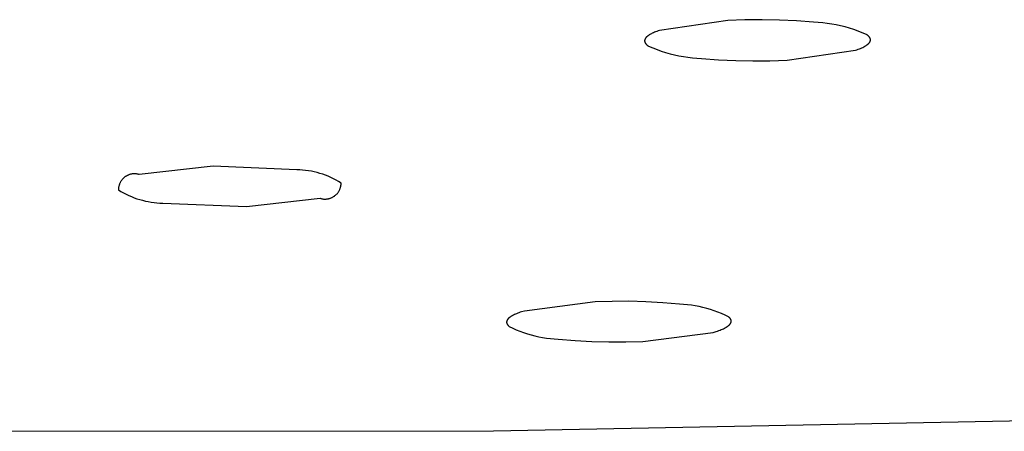
# Model space of a CAD drawing. Units: millimetres. Extents: x -748 to 510, y -1525 to 1776.
# Drawn here: x -397 to -379, y -139 to -132 of the extents above; entities that cross this region are included whole.
import ezdxf

# ---------------------------------------------------------------- set-up
doc = ezdxf.new("R2010")
doc.units = ezdxf.units.MM
doc.header["$MEASUREMENT"] = 0
doc.layers.add('Default', color=7, linetype='Continuous', true_color=0x000000)

msp = doc.modelspace()

# ---------------------------------------------------------------- linework, layer by layer
at = {"layer": 'Default', "color": 7, "true_color": 0xffffff}
for p, q in [((-383.999, -131.659), (-385.253, -131.84)), ((-383.684, -131.646), (-383.999, -131.659)), ((-383.369, -131.643), (-383.684, -131.646)), ((-383.053, -131.649), (-383.369, -131.643)), ((-382.739, -131.664), (-383.053, -131.649)), ((-382.425, -131.689), (-382.739, -131.664)), ((-382.341, -131.693), (-382.425, -131.689)), ((-382.258, -131.7), (-382.341, -131.693)), ((-382.175, -131.71), (-382.258, -131.7)), ((-382.092, -131.722), (-382.175, -131.71)), ((-382.01, -131.737), (-382.092, -131.722)), ((-381.928, -131.754), (-382.01, -131.737)), ((-381.847, -131.774), (-381.928, -131.754)), ((-385.469, -131.94), (-385.475, -131.945)), ((-385.463, -131.936), (-385.469, -131.94)), ((-385.456, -131.931), (-385.463, -131.936)), ((-385.45, -131.927), (-385.456, -131.931)), ((-385.443, -131.922), (-385.45, -131.927)), ((-385.436, -131.918), (-385.443, -131.922)), ((-385.428, -131.913), (-385.436, -131.918)), ((-385.42, -131.909), (-385.428, -131.913)), ((-385.403, -131.9), (-385.42, -131.909)), ((-385.386, -131.891), (-385.403, -131.9)), ((-385.366, -131.883), (-385.386, -131.891)), ((-385.346, -131.874), (-385.366, -131.883)), ((-385.325, -131.866), (-385.346, -131.874)), ((-385.302, -131.857), (-385.325, -131.866)), ((-385.278, -131.849), (-385.302, -131.857)), ((-385.253, -131.84), (-385.278, -131.849)), ((-381.767, -131.797), (-381.847, -131.774)), ((-381.687, -131.822), (-381.767, -131.797)), ((-381.609, -131.85), (-381.687, -131.822)), ((-381.531, -131.881), (-381.609, -131.85)), ((-381.454, -131.914), (-381.531, -131.881)), ((-381.448, -131.918), (-381.454, -131.914)), ((-381.441, -131.923), (-381.448, -131.918)), ((-381.435, -131.927), (-381.441, -131.923)), ((-381.43, -131.932), (-381.435, -131.927)), ((-381.424, -131.936), (-381.43, -131.932)), ((-381.419, -131.941), (-381.424, -131.936)), ((-385.526, -132.025), (-385.527, -132.027)), ((-385.527, -132.027), (-385.527, -132.03)), ((-385.527, -132.03), (-385.527, -132.032)), ((-385.527, -132.032), (-385.526, -132.034)), ((-385.525, -132.016), (-385.526, -132.018)), ((-385.526, -132.018), (-385.526, -132.02)), ((-385.526, -132.02), (-385.526, -132.023)), ((-385.526, -132.023), (-385.526, -132.025)), ((-385.526, -132.034), (-385.526, -132.036)), ((-385.526, -132.036), (-385.526, -132.039)), ((-385.526, -132.039), (-385.526, -132.041)), ((-385.526, -132.041), (-385.525, -132.043)), ((-385.524, -132.011), (-385.525, -132.013)), ((-385.525, -132.013), (-385.525, -132.016)), ((-385.525, -132.043), (-385.525, -132.046)), ((-385.525, -132.046), (-385.524, -132.048)), ((-385.523, -132.006), (-385.524, -132.009)), ((-385.524, -132.009), (-385.524, -132.011)), ((-385.524, -132.048), (-385.523, -132.05)), ((-385.522, -132.004), (-385.523, -132.006)), ((-385.523, -132.05), (-385.523, -132.053)), ((-385.523, -132.053), (-385.522, -132.055)), ((-385.521, -132.002), (-385.522, -132.004)), ((-385.522, -132.055), (-385.521, -132.057)), ((-385.52, -132), (-385.521, -132.002)), ((-385.521, -132.057), (-385.52, -132.059)), ((-385.519, -131.997), (-385.52, -132)), ((-385.52, -132.059), (-385.519, -132.062)), ((-385.518, -131.995), (-385.519, -131.997)), ((-385.519, -132.062), (-385.518, -132.064)), ((-385.517, -131.993), (-385.518, -131.995)), ((-385.518, -132.064), (-385.516, -132.066)), ((-385.516, -131.99), (-385.517, -131.993)), ((-385.514, -131.988), (-385.516, -131.99)), ((-385.516, -132.066), (-385.515, -132.069)), ((-385.515, -132.069), (-385.514, -132.071)), ((-385.513, -131.986), (-385.514, -131.988)), ((-385.514, -132.071), (-385.512, -132.073)), ((-385.512, -131.983), (-385.513, -131.986)), ((-385.51, -131.981), (-385.512, -131.983)), ((-385.512, -132.073), (-385.511, -132.076)), ((-385.511, -132.076), (-385.509, -132.078)), ((-385.508, -131.979), (-385.51, -131.981)), ((-385.509, -132.078), (-385.507, -132.08)), ((-385.507, -131.977), (-385.508, -131.979)), ((-385.505, -131.974), (-385.507, -131.977)), ((-385.507, -132.08), (-385.506, -132.082)), ((-385.506, -132.082), (-385.504, -132.085)), ((-385.503, -131.972), (-385.505, -131.974)), ((-385.504, -132.085), (-385.502, -132.087)), ((-385.501, -131.97), (-385.503, -131.972)), ((-385.502, -132.087), (-385.5, -132.089)), ((-385.499, -131.967), (-385.501, -131.97)), ((-385.5, -132.089), (-385.498, -132.092)), ((-385.497, -131.965), (-385.499, -131.967)), ((-385.498, -132.092), (-385.496, -132.094)), ((-385.495, -131.963), (-385.497, -131.965)), ((-385.496, -132.094), (-385.493, -132.096)), ((-385.49, -131.958), (-385.495, -131.963)), ((-385.493, -132.096), (-385.489, -132.101)), ((-385.485, -131.954), (-385.49, -131.958)), ((-385.489, -132.101), (-385.484, -132.105)), ((-385.48, -131.949), (-385.485, -131.954)), ((-385.484, -132.105), (-385.478, -132.11)), ((-385.475, -131.945), (-385.48, -131.949)), ((-385.478, -132.11), (-385.473, -132.114)), ((-385.473, -132.114), (-385.467, -132.119)), ((-385.467, -132.119), (-385.46, -132.123)), ((-381.473, -132.124), (-381.466, -132.119)), ((-381.466, -132.119), (-381.459, -132.115)), ((-381.459, -132.115), (-381.452, -132.11)), ((-381.452, -132.11), (-381.446, -132.106)), ((-381.446, -132.106), (-381.44, -132.101)), ((-381.44, -132.101), (-381.434, -132.097)), ((-381.434, -132.097), (-381.428, -132.092)), ((-381.428, -132.092), (-381.423, -132.088)), ((-381.423, -132.088), (-381.418, -132.083)), ((-381.415, -131.946), (-381.419, -131.941)), ((-381.418, -132.083), (-381.414, -132.079)), ((-381.412, -131.948), (-381.415, -131.946)), ((-381.414, -132.079), (-381.412, -132.077)), ((-381.41, -131.95), (-381.412, -131.948)), ((-381.412, -132.077), (-381.409, -132.074)), ((-381.408, -131.952), (-381.41, -131.95)), ((-381.409, -132.074), (-381.407, -132.072)), ((-381.406, -131.955), (-381.408, -131.952)), ((-381.407, -132.072), (-381.405, -132.07)), ((-381.404, -131.957), (-381.406, -131.955)), ((-381.405, -132.07), (-381.404, -132.067)), ((-381.402, -131.959), (-381.404, -131.957)), ((-381.404, -132.067), (-381.402, -132.065)), ((-381.401, -131.962), (-381.402, -131.959)), ((-381.402, -132.065), (-381.4, -132.063)), ((-381.399, -131.964), (-381.401, -131.962)), ((-381.4, -132.063), (-381.398, -132.061)), ((-381.397, -131.966), (-381.399, -131.964)), ((-381.398, -132.061), (-381.397, -132.058)), ((-381.396, -131.968), (-381.397, -131.966)), ((-381.397, -132.058), (-381.395, -132.056)), ((-381.394, -131.971), (-381.396, -131.968)), ((-381.395, -132.056), (-381.394, -132.054)), ((-381.393, -131.973), (-381.394, -131.971)), ((-381.394, -132.054), (-381.393, -132.051)), ((-381.392, -131.975), (-381.393, -131.973)), ((-381.393, -132.051), (-381.391, -132.049)), ((-381.391, -131.978), (-381.392, -131.975)), ((-381.389, -131.98), (-381.391, -131.978)), ((-381.391, -132.049), (-381.39, -132.047)), ((-381.39, -132.047), (-381.389, -132.044)), ((-381.388, -131.982), (-381.389, -131.98)), ((-381.389, -132.044), (-381.388, -132.042)), ((-381.387, -131.985), (-381.388, -131.982)), ((-381.388, -132.042), (-381.387, -132.04)), ((-381.386, -131.987), (-381.387, -131.985)), ((-381.387, -132.04), (-381.386, -132.038)), ((-381.386, -131.989), (-381.386, -131.987)), ((-381.385, -131.991), (-381.386, -131.989)), ((-381.386, -132.038), (-381.385, -132.035)), ((-381.384, -131.994), (-381.385, -131.991)), ((-381.385, -132.033), (-381.384, -132.031)), ((-381.385, -132.035), (-381.385, -132.033)), ((-381.384, -131.996), (-381.384, -131.994)), ((-381.383, -131.998), (-381.384, -131.996)), ((-381.384, -132.031), (-381.383, -132.028)), ((-381.383, -132.001), (-381.383, -131.998)), ((-381.382, -132.003), (-381.383, -132.001)), ((-381.383, -132.024), (-381.382, -132.021)), ((-381.383, -132.026), (-381.383, -132.024)), ((-381.383, -132.028), (-381.383, -132.026)), ((-381.382, -132.005), (-381.382, -132.003)), ((-381.382, -132.008), (-381.382, -132.005)), ((-381.382, -132.01), (-381.382, -132.008)), ((-381.382, -132.012), (-381.382, -132.01)), ((-381.382, -132.015), (-381.382, -132.012)), ((-381.382, -132.017), (-381.382, -132.015)), ((-381.382, -132.019), (-381.382, -132.017)), ((-381.382, -132.021), (-381.382, -132.019)), ((-385.46, -132.123), (-385.454, -132.128)), ((-385.454, -132.128), (-385.377, -132.161)), ((-385.377, -132.161), (-385.299, -132.191)), ((-385.299, -132.191), (-385.22, -132.219)), ((-385.22, -132.219), (-385.141, -132.244)), ((-385.141, -132.244), (-385.06, -132.267)), ((-385.06, -132.267), (-384.979, -132.287)), ((-384.979, -132.287), (-384.898, -132.305)), ((-382.91, -132.383), (-381.656, -132.201)), ((-381.656, -132.201), (-381.631, -132.193)), ((-381.631, -132.193), (-381.607, -132.185)), ((-381.607, -132.185), (-381.584, -132.176)), ((-381.584, -132.176), (-381.563, -132.168)), ((-381.563, -132.168), (-381.542, -132.159)), ((-381.542, -132.159), (-381.523, -132.15)), ((-381.523, -132.15), (-381.505, -132.141)), ((-381.505, -132.141), (-381.489, -132.133)), ((-381.489, -132.133), (-381.481, -132.128)), ((-381.481, -132.128), (-381.473, -132.124)), ((-384.898, -132.305), (-384.815, -132.32)), ((-384.815, -132.32), (-384.733, -132.332)), ((-384.733, -132.332), (-384.65, -132.341)), ((-384.65, -132.341), (-384.566, -132.348)), ((-384.566, -132.348), (-384.483, -132.353)), ((-384.483, -132.353), (-384.169, -132.377)), ((-384.169, -132.377), (-383.855, -132.392)), ((-383.855, -132.392), (-383.54, -132.399)), ((-383.54, -132.399), (-383.225, -132.395)), ((-383.225, -132.395), (-382.91, -132.383)), ((-394.924, -134.47), (-394.934, -134.471)), ((-394.913, -134.469), (-394.924, -134.47)), ((-394.903, -134.469), (-394.913, -134.469)), ((-394.893, -134.468), (-394.903, -134.469)), ((-394.883, -134.469), (-394.893, -134.468)), ((-394.873, -134.469), (-394.883, -134.469)), ((-394.862, -134.47), (-394.873, -134.469)), ((-394.852, -134.471), (-394.862, -134.47)), ((-393.446, -134.33), (-394.802, -134.482)), ((-391.911, -134.394), (-393.446, -134.33)), ((-391.857, -134.396), (-391.911, -134.394)), ((-391.804, -134.399), (-391.857, -134.396)), ((-391.75, -134.405), (-391.804, -134.399)), ((-391.697, -134.412), (-391.75, -134.405)), ((-391.644, -134.421), (-391.697, -134.412)), ((-391.591, -134.432), (-391.644, -134.421)), ((-391.539, -134.445), (-391.591, -134.432)), ((-391.487, -134.46), (-391.539, -134.445)), ((-391.436, -134.476), (-391.487, -134.46)), ((-395.16, -134.643), (-395.164, -134.653)), ((-395.156, -134.634), (-395.16, -134.643)), ((-395.151, -134.625), (-395.156, -134.634)), ((-395.146, -134.616), (-395.151, -134.625)), ((-395.141, -134.607), (-395.146, -134.616)), ((-395.136, -134.599), (-395.141, -134.607)), ((-395.13, -134.59), (-395.136, -134.599)), ((-395.124, -134.582), (-395.13, -134.59)), ((-395.117, -134.574), (-395.124, -134.582)), ((-395.111, -134.566), (-395.117, -134.574)), ((-395.104, -134.559), (-395.111, -134.566)), ((-395.096, -134.551), (-395.104, -134.559)), ((-395.089, -134.544), (-395.096, -134.551)), ((-395.081, -134.538), (-395.089, -134.544)), ((-395.073, -134.531), (-395.081, -134.538)), ((-395.065, -134.525), (-395.073, -134.531)), ((-395.057, -134.519), (-395.065, -134.525)), ((-395.048, -134.514), (-395.057, -134.519)), ((-395.039, -134.508), (-395.048, -134.514)), ((-395.031, -134.503), (-395.039, -134.508)), ((-395.021, -134.499), (-395.031, -134.503)), ((-395.012, -134.494), (-395.021, -134.499)), ((-395.003, -134.49), (-395.012, -134.494)), ((-394.993, -134.487), (-395.003, -134.49)), ((-394.984, -134.483), (-394.993, -134.487)), ((-394.974, -134.48), (-394.984, -134.483)), ((-394.964, -134.477), (-394.974, -134.48)), ((-394.954, -134.475), (-394.964, -134.477)), ((-394.944, -134.473), (-394.954, -134.475)), ((-394.934, -134.471), (-394.944, -134.473)), ((-394.842, -134.473), (-394.852, -134.471)), ((-394.832, -134.475), (-394.842, -134.473)), ((-394.822, -134.477), (-394.832, -134.475)), ((-394.812, -134.479), (-394.822, -134.477)), ((-394.802, -134.482), (-394.812, -134.479)), ((-391.386, -134.494), (-391.436, -134.476)), ((-391.336, -134.514), (-391.386, -134.494)), ((-391.286, -134.535), (-391.336, -134.514)), ((-391.238, -134.558), (-391.286, -134.535)), ((-391.19, -134.583), (-391.238, -134.558)), ((-391.143, -134.609), (-391.19, -134.583)), ((-391.097, -134.637), (-391.143, -134.609)), ((-391.098, -134.647), (-391.097, -134.637)), ((-391.098, -134.658), (-391.098, -134.647)), ((-395.184, -134.732), (-395.185, -134.742)), ((-395.185, -134.742), (-395.185, -134.752)), ((-395.185, -134.752), (-395.185, -134.763)), ((-395.185, -134.763), (-395.139, -134.79)), ((-395.182, -134.722), (-395.184, -134.732)), ((-395.181, -134.712), (-395.182, -134.722)), ((-395.179, -134.702), (-395.181, -134.712)), ((-395.177, -134.692), (-395.179, -134.702)), ((-395.174, -134.682), (-395.177, -134.692)), ((-395.171, -134.672), (-395.174, -134.682)), ((-395.168, -134.662), (-395.171, -134.672)), ((-395.164, -134.653), (-395.168, -134.662)), ((-395.139, -134.79), (-395.092, -134.817)), ((-395.092, -134.817), (-395.045, -134.841)), ((-391.173, -134.833), (-391.166, -134.826)), ((-391.166, -134.826), (-391.16, -134.818)), ((-391.16, -134.818), (-391.153, -134.81)), ((-391.153, -134.81), (-391.148, -134.801)), ((-391.148, -134.801), (-391.142, -134.793)), ((-391.142, -134.793), (-391.137, -134.784)), ((-391.137, -134.784), (-391.132, -134.775)), ((-391.132, -134.775), (-391.127, -134.766)), ((-391.127, -134.766), (-391.123, -134.756)), ((-391.123, -134.756), (-391.119, -134.747)), ((-391.119, -134.747), (-391.115, -134.737)), ((-391.115, -134.737), (-391.112, -134.728)), ((-391.112, -134.728), (-391.109, -134.718)), ((-391.109, -134.718), (-391.106, -134.708)), ((-391.106, -134.708), (-391.104, -134.698)), ((-391.104, -134.698), (-391.102, -134.688)), ((-391.102, -134.688), (-391.1, -134.678)), ((-391.1, -134.678), (-391.099, -134.668)), ((-391.099, -134.668), (-391.098, -134.658)), ((-395.045, -134.841), (-394.996, -134.865)), ((-394.996, -134.865), (-394.947, -134.886)), ((-394.947, -134.886), (-394.897, -134.906)), ((-394.897, -134.906), (-394.846, -134.924)), ((-394.846, -134.924), (-394.795, -134.94)), ((-394.795, -134.94), (-394.743, -134.954)), ((-394.743, -134.954), (-394.691, -134.967)), ((-394.691, -134.967), (-394.638, -134.978)), ((-394.638, -134.978), (-394.585, -134.987)), ((-394.585, -134.987), (-394.532, -134.995)), ((-394.532, -134.995), (-394.478, -135)), ((-394.478, -135), (-394.425, -135.004)), ((-394.425, -135.004), (-394.371, -135.006)), ((-394.371, -135.006), (-392.837, -135.07)), ((-392.837, -135.07), (-391.481, -134.917)), ((-391.481, -134.917), (-391.471, -134.92)), ((-391.471, -134.92), (-391.461, -134.923)), ((-391.461, -134.923), (-391.451, -134.925)), ((-391.451, -134.925), (-391.441, -134.927)), ((-391.441, -134.927), (-391.431, -134.929)), ((-391.431, -134.929), (-391.421, -134.93)), ((-391.421, -134.93), (-391.411, -134.931)), ((-391.411, -134.931), (-391.401, -134.931)), ((-391.401, -134.931), (-391.39, -134.931)), ((-391.39, -134.931), (-391.38, -134.931)), ((-391.38, -134.931), (-391.37, -134.93)), ((-391.37, -134.93), (-391.36, -134.929)), ((-391.36, -134.929), (-391.35, -134.928)), ((-391.35, -134.928), (-391.34, -134.926)), ((-391.34, -134.926), (-391.33, -134.924)), ((-391.33, -134.924), (-391.32, -134.922)), ((-391.32, -134.922), (-391.31, -134.919)), ((-391.31, -134.919), (-391.3, -134.916)), ((-391.3, -134.916), (-391.29, -134.913)), ((-391.29, -134.913), (-391.281, -134.909)), ((-391.281, -134.909), (-391.271, -134.905)), ((-391.271, -134.905), (-391.262, -134.901)), ((-391.262, -134.901), (-391.253, -134.896)), ((-391.253, -134.896), (-391.244, -134.891)), ((-391.244, -134.891), (-391.235, -134.886)), ((-391.235, -134.886), (-391.227, -134.88)), ((-391.227, -134.88), (-391.218, -134.875)), ((-391.218, -134.875), (-391.21, -134.868)), ((-391.21, -134.868), (-391.202, -134.862)), ((-391.202, -134.862), (-391.194, -134.855)), ((-391.194, -134.855), (-391.187, -134.848)), ((-391.187, -134.848), (-391.18, -134.841)), ((-391.18, -134.841), (-391.173, -134.833)), ((-386.436, -136.815), (-387.732, -136.983)), ((-386.125, -136.806), (-386.436, -136.815)), ((-385.814, -136.805), (-386.125, -136.806)), ((-385.503, -136.814), (-385.814, -136.805)), ((-385.192, -136.833), (-385.503, -136.814)), ((-387.785, -136.999), (-387.81, -137.007)), ((-387.732, -136.983), (-387.785, -136.999)), ((-384.883, -136.86), (-385.192, -136.833)), ((-384.811, -136.863), (-384.883, -136.86)), ((-384.739, -136.869), (-384.811, -136.863)), ((-384.667, -136.878), (-384.739, -136.869)), ((-384.596, -136.888), (-384.667, -136.878)), ((-384.525, -136.901), (-384.596, -136.888)), ((-384.455, -136.917), (-384.525, -136.901)), ((-384.385, -136.935), (-384.455, -136.917)), ((-384.316, -136.955), (-384.385, -136.935)), ((-384.248, -136.978), (-384.316, -136.955)), ((-384.181, -137.003), (-384.248, -136.978)), ((-388.058, -137.177), (-388.059, -137.179)), ((-388.059, -137.179), (-388.059, -137.181)), ((-388.059, -137.181), (-388.059, -137.184)), ((-388.057, -137.17), (-388.058, -137.172)), ((-388.058, -137.172), (-388.058, -137.174)), ((-388.058, -137.174), (-388.058, -137.177)), ((-388.056, -137.165), (-388.057, -137.168)), ((-388.057, -137.168), (-388.057, -137.17)), ((-388.055, -137.163), (-388.056, -137.165)), ((-388.054, -137.161), (-388.055, -137.163)), ((-388.053, -137.158), (-388.054, -137.161)), ((-388.052, -137.156), (-388.053, -137.158)), ((-388.051, -137.154), (-388.052, -137.156)), ((-388.05, -137.152), (-388.051, -137.154)), ((-388.049, -137.149), (-388.05, -137.152)), ((-388.048, -137.147), (-388.049, -137.149)), ((-388.046, -137.145), (-388.048, -137.147)), ((-388.045, -137.143), (-388.046, -137.145)), ((-388.043, -137.14), (-388.045, -137.143)), ((-388.042, -137.138), (-388.043, -137.14)), ((-388.04, -137.136), (-388.042, -137.138)), ((-388.038, -137.133), (-388.04, -137.136)), ((-388.037, -137.131), (-388.038, -137.133)), ((-388.035, -137.129), (-388.037, -137.131)), ((-388.033, -137.127), (-388.035, -137.129)), ((-388.031, -137.124), (-388.033, -137.127)), ((-388.029, -137.122), (-388.031, -137.124)), ((-388.026, -137.12), (-388.029, -137.122)), ((-388.022, -137.115), (-388.026, -137.12)), ((-388.017, -137.111), (-388.022, -137.115)), ((-388.012, -137.106), (-388.017, -137.111)), ((-388.006, -137.102), (-388.012, -137.106)), ((-388, -137.098), (-388.006, -137.102)), ((-387.994, -137.093), (-388, -137.098)), ((-387.988, -137.089), (-387.994, -137.093)), ((-387.981, -137.084), (-387.988, -137.089)), ((-387.974, -137.08), (-387.981, -137.084)), ((-387.967, -137.075), (-387.974, -137.08)), ((-387.959, -137.071), (-387.967, -137.075)), ((-387.951, -137.067), (-387.959, -137.071)), ((-387.935, -137.058), (-387.951, -137.067)), ((-387.917, -137.049), (-387.935, -137.058)), ((-387.898, -137.041), (-387.917, -137.049)), ((-387.878, -137.032), (-387.898, -137.041)), ((-387.856, -137.024), (-387.878, -137.032)), ((-387.834, -137.016), (-387.856, -137.024)), ((-387.81, -137.007), (-387.834, -137.016)), ((-384.114, -137.03), (-384.181, -137.003)), ((-384.048, -137.06), (-384.114, -137.03)), ((-383.984, -137.092), (-384.048, -137.06)), ((-383.978, -137.096), (-383.984, -137.092)), ((-383.973, -137.101), (-383.978, -137.096)), ((-383.969, -137.105), (-383.973, -137.101)), ((-383.967, -137.107), (-383.969, -137.105)), ((-383.964, -137.11), (-383.967, -137.107)), ((-383.962, -137.112), (-383.964, -137.11)), ((-383.96, -137.114), (-383.962, -137.112)), ((-383.959, -137.116), (-383.96, -137.114)), ((-383.957, -137.119), (-383.959, -137.116)), ((-383.955, -137.121), (-383.957, -137.119)), ((-383.953, -137.123), (-383.955, -137.121)), ((-383.952, -137.126), (-383.953, -137.123)), ((-383.95, -137.128), (-383.952, -137.126)), ((-383.949, -137.13), (-383.95, -137.128)), ((-383.948, -137.132), (-383.949, -137.13)), ((-383.946, -137.135), (-383.948, -137.132)), ((-383.945, -137.137), (-383.946, -137.135)), ((-383.944, -137.139), (-383.945, -137.137)), ((-383.943, -137.142), (-383.944, -137.139)), ((-383.942, -137.144), (-383.943, -137.142)), ((-383.941, -137.146), (-383.942, -137.144)), ((-383.94, -137.148), (-383.941, -137.146)), ((-383.94, -137.151), (-383.94, -137.148)), ((-383.939, -137.153), (-383.94, -137.151)), ((-383.939, -137.155), (-383.939, -137.153)), ((-383.938, -137.158), (-383.939, -137.155)), ((-383.938, -137.16), (-383.938, -137.158)), ((-383.937, -137.162), (-383.938, -137.16)), ((-383.938, -137.18), (-383.937, -137.178)), ((-383.938, -137.183), (-383.938, -137.18)), ((-383.937, -137.164), (-383.937, -137.162)), ((-383.937, -137.167), (-383.937, -137.164)), ((-383.937, -137.169), (-383.937, -137.167)), ((-383.937, -137.171), (-383.937, -137.169)), ((-383.937, -137.174), (-383.937, -137.171)), ((-383.937, -137.176), (-383.937, -137.174)), ((-383.937, -137.178), (-383.937, -137.176)), ((-388.059, -137.184), (-388.059, -137.186)), ((-388.059, -137.186), (-388.059, -137.188)), ((-388.059, -137.188), (-388.059, -137.19)), ((-388.059, -137.19), (-388.059, -137.193)), ((-388.059, -137.193), (-388.059, -137.195)), ((-388.059, -137.195), (-388.058, -137.197)), ((-388.058, -137.197), (-388.058, -137.2)), ((-388.058, -137.2), (-388.057, -137.202)), ((-388.057, -137.202), (-388.057, -137.204)), ((-388.057, -137.204), (-388.056, -137.206)), ((-388.056, -137.206), (-388.055, -137.209)), ((-388.055, -137.209), (-388.055, -137.211)), ((-388.055, -137.211), (-388.054, -137.213)), ((-388.054, -137.213), (-388.053, -137.216)), ((-388.053, -137.216), (-388.052, -137.218)), ((-388.052, -137.218), (-388.051, -137.22)), ((-388.051, -137.22), (-388.05, -137.222)), ((-388.05, -137.222), (-388.048, -137.225)), ((-388.048, -137.225), (-388.047, -137.227)), ((-388.047, -137.227), (-388.046, -137.229)), ((-388.046, -137.229), (-388.044, -137.232)), ((-388.044, -137.232), (-388.042, -137.234)), ((-388.042, -137.234), (-388.041, -137.236)), ((-388.041, -137.236), (-388.039, -137.238)), ((-388.039, -137.238), (-388.037, -137.241)), ((-388.037, -137.241), (-388.035, -137.243)), ((-388.035, -137.243), (-388.033, -137.245)), ((-388.033, -137.245), (-388.031, -137.247)), ((-388.031, -137.247), (-388.029, -137.25)), ((-388.029, -137.25), (-388.027, -137.252)), ((-388.027, -137.252), (-388.022, -137.257)), ((-388.022, -137.257), (-388.017, -137.261)), ((-388.017, -137.261), (-388.012, -137.266)), ((-388.012, -137.266), (-387.947, -137.297)), ((-387.947, -137.297), (-387.882, -137.327)), ((-387.882, -137.327), (-387.815, -137.354)), ((-387.815, -137.354), (-387.747, -137.379)), ((-384.265, -137.374), (-384.212, -137.358)), ((-384.212, -137.358), (-384.187, -137.35)), ((-384.187, -137.35), (-384.163, -137.341)), ((-384.163, -137.341), (-384.141, -137.333)), ((-384.141, -137.333), (-384.119, -137.325)), ((-384.119, -137.325), (-384.099, -137.316)), ((-384.099, -137.316), (-384.08, -137.308)), ((-384.08, -137.308), (-384.062, -137.299)), ((-384.062, -137.299), (-384.045, -137.29)), ((-384.045, -137.29), (-384.037, -137.286)), ((-384.037, -137.286), (-384.03, -137.282)), ((-384.03, -137.282), (-384.022, -137.277)), ((-384.022, -137.277), (-384.015, -137.273)), ((-384.015, -137.273), (-384.009, -137.268)), ((-384.009, -137.268), (-384.002, -137.264)), ((-384.002, -137.264), (-383.996, -137.26)), ((-383.996, -137.26), (-383.99, -137.255)), ((-383.99, -137.255), (-383.985, -137.251)), ((-383.985, -137.251), (-383.979, -137.246)), ((-383.979, -137.246), (-383.975, -137.242)), ((-383.975, -137.242), (-383.97, -137.237)), ((-383.97, -137.237), (-383.968, -137.235)), ((-383.968, -137.235), (-383.966, -137.233)), ((-383.966, -137.233), (-383.963, -137.23)), ((-383.963, -137.23), (-383.962, -137.228)), ((-383.962, -137.228), (-383.96, -137.226)), ((-383.96, -137.226), (-383.958, -137.224)), ((-383.958, -137.224), (-383.956, -137.221)), ((-383.956, -137.221), (-383.954, -137.219)), ((-383.954, -137.219), (-383.953, -137.217)), ((-383.953, -137.217), (-383.951, -137.215)), ((-383.951, -137.215), (-383.95, -137.212)), ((-383.95, -137.212), (-383.948, -137.21)), ((-383.948, -137.21), (-383.947, -137.208)), ((-383.947, -137.208), (-383.946, -137.206)), ((-383.946, -137.206), (-383.945, -137.203)), ((-383.945, -137.203), (-383.944, -137.201)), ((-383.944, -137.201), (-383.943, -137.199)), ((-383.943, -137.199), (-383.942, -137.196)), ((-383.942, -137.196), (-383.941, -137.194)), ((-383.941, -137.194), (-383.94, -137.192)), ((-383.94, -137.19), (-383.939, -137.187)), ((-383.94, -137.192), (-383.94, -137.19)), ((-383.939, -137.187), (-383.938, -137.185)), ((-383.938, -137.185), (-383.938, -137.183)), ((-387.747, -137.379), (-387.679, -137.402)), ((-387.679, -137.402), (-387.61, -137.422)), ((-387.61, -137.422), (-387.54, -137.44)), ((-387.54, -137.44), (-387.47, -137.455)), ((-387.47, -137.455), (-387.399, -137.469)), ((-387.399, -137.469), (-387.328, -137.479)), ((-387.328, -137.479), (-387.256, -137.488)), ((-387.256, -137.488), (-387.185, -137.493)), ((-387.185, -137.493), (-387.113, -137.497)), ((-387.113, -137.497), (-386.803, -137.524)), ((-386.803, -137.524), (-386.493, -137.542)), ((-386.493, -137.542), (-386.182, -137.551)), ((-385.871, -137.551), (-385.561, -137.542)), ((-385.561, -137.542), (-384.265, -137.374)), ((-386.182, -137.551), (-385.871, -137.551)), ((-388.301, -139.181), (-376.165, -138.947)), ((-400.543, -139.188), (-388.301, -139.181))]:
    msp.add_line(p, q, dxfattribs=at)

doc.saveas('drawing.dxf')
